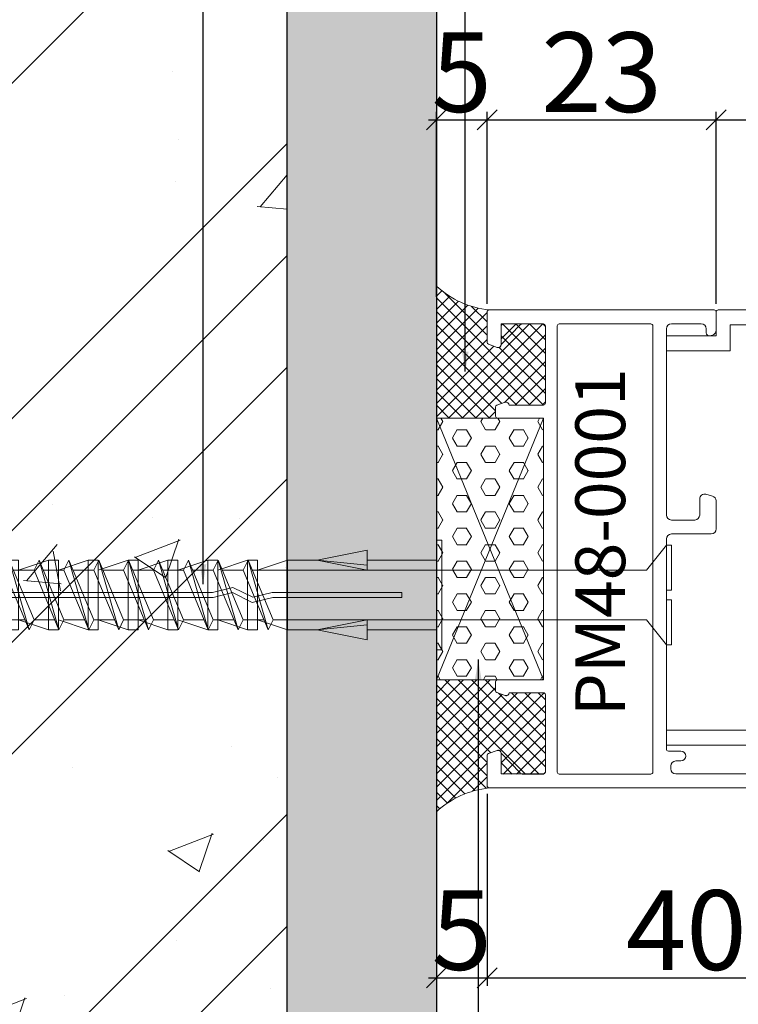
# Model space of a CAD drawing. Units: millimetres. Extents: x 21134 to 108035, y -4227 to -2522.
# Drawn here: x 97822 to 97894, y -3600 to -3501 of the extents above; entities that cross this region are included whole.
import ezdxf

# ---------------------------------------------------------------- set-up
doc = ezdxf.new("R2010")
doc.units = ezdxf.units.MM
doc.header["$PDMODE"] = 35
doc.layers.add('DIM', color=12, linetype='Continuous')
for name, color, linetype, lineweight in [('EW01_Dimension', 140, 'Continuous', 15), ('EW02_Text', 7, 'Continuous', 18), ('EW14_Accessories_Hatch', 33, 'Continuous', 9), ('EW44_Concrete', 16, 'Continuous', 30), ('EW45_Concrete_Hatch', 9, 'Continuous', 13), ('hatch-EW', 8, 'Continuous', 0), ('hatch-EW @ 1', 8, 'Continuous', 0), ('PROFILE EW', 3, 'Continuous', 20)]:
    doc.layers.add(name, color=color, linetype=linetype, lineweight=lineweight)
doc.styles.add('style2', font='vn_vni.shx', dxfattribs={"width": 0.6})
doc.styles.add('VIETNAM 1-1', font='arial.ttf', dxfattribs={"height": 2})
doc.dimstyles.new('1-1 model', dxfattribs={"dimtxt": 8, "dimasz": 2, "dimexe": 0.8, "dimexo": 0.8, "dimgap": 0.8, "dimtad": 1, "dimtoh": 1, "dimdec": 0, "dimzin": 12, "dimdsep": 46, "dimtxsty": 'style2', "dimblk": 'OBLIQUE', "dimcen": 0, "dimdle": 0.8, "dimclrd": 256, "dimclre": 256, "dimclrt": 2, "dimadec": 0, "dimazin": 0, "dimtfac": 1, "dimtdec": 0, "dimtix": 1, "dimtofl": 0, "dimtmove": 0, "dimatfit": 3, "dimfxl": 1, "dimtolj": 1, "dimtzin": 0, "dimlwd": -1, "dimlwe": -1, "dimarcsym": 0})

# ---------------------------------------------------------------- blocks, each defined once
blk = doc.blocks.new('PM48-0023')
at = {"layer": 'PROFILE EW'}
blk.add_lwpolyline([(-1.999999999999914, 3.200000000026648), (-1.999999999999914, 1.600000000002637), (-4.999999999999914, 1.599999999998999), (-4.999999999999914, 10.54999999999973), (-5.299999999999186, 10.849999999999), (-4.999999999999914, 11.14999999999827), (-4.999999999999914, 20.099999999999), (-1.999999999999914, 20.099999999999), (-1.999999999999914, 17.69999999999754, 0.5773502691896983), (-1.549999999999187, 17.44019237886505), (8.53e-14, 18.3350852961089), (8.53e-14, 21.70000000000118), (-4.499999999999914, 21.70000000000118, -0.4142135623730951), (-4.999999999999914, 22.20000000000118), (-4.999999999999914, 37.89306335599075, -0.4072111872608561), (-4.804792871640443, 38.09300591869805), (6.587087774543847, 38.36608345126706, -0.4217986015488417), (7.100000000002267, 37.86625020463953), (7.100000000002267, 35.91542857142895), (7.100000000002267, 35.90000000000191, 0.4142135623730951), (7.600000000002267, 35.40000000000191), (9.109032388154533, 35.40000000000191, 0.3394542588634028), (9.59199530129635, 35.77059047745251), (9.693185165262632, 36.14823619098434, 0.4931454260311613), (9.50000000000736, 36.40000000000191), (8.800000000006634, 36.40000000000191, -0.4142135623730951), (8.300000000006634, 36.90000000000191), (8.300000000006634, 37.90000000000191, -0.4142135623730951), (8.800000000006634, 38.40000000000191), (13.60000000000954, 38.40000000000191, -0.4142135623730951), (14.10000000000954, 37.90000000000191), (14.10000000000954, 36.90000000000191, -0.4142135623730951), (13.60000000000954, 36.40000000000191), (12.90000000000518, 36.40000000000191, 0.4931454260311613), (12.7068148347499, 36.14823619098434), (12.80800469871255, 35.77059047745251, 0.3394542588634029), (13.29096761185801, 35.40000000000191), (14.80000000000663, 35.40000000000191, 0.4142135623730951), (15.30000000000663, 35.90000000000191), (15.30000000000663, 39.40000000000191, 0.4142135623728276), (15.1000000000059, 39.60000000000264), (-24.60515936776201, 39.60000000000264), (-27.79999999999919, 39.60000000000264, 0.4142135623730951), (-27.99999999999993, 39.40000000000191), (-27.99999999999993, 36.98289678070842), (-32.96999999999744, 36.98289678070842), (-32.96999999999744, 35.48289678070842), (-26.6000000000021, 35.48289678070842), (-26.6000000000021, 38.10000000000264), (-24.60515936776201, 38.10000000000264), (-6.90000000000137, 38.10000000000264, -0.4142135623741772), (-6.700000000000642, 37.90000000000191), (-6.700000000000642, 1.799999999999727, -0.4142135623730951), (-7.200000000000642, 1.299999999999727), (-12.29999999999918, 1.299999999999727, 0.414213562374144), (-12.49999999999991, 1.100000000002637), (-12.49999999999991, -2.59999999999809), (-32.96999999999744, -2.600000000001728), (-32.96999999999744, -4.100000000001728), (-11.20000000000064, -4.100000000001728, 0.4142135623730709), (-10.99999999999991, -3.900000000001), (-10.99999999999991, -0.2000000000002728), (-0.2000000000006423, -0.2000000000002728, 0.4142135623741773), (8.53e-14, 4.547e-13), (8.53e-14, 2.564914703882549), (-1.549999999995549, 3.459807621159143, 0.5773502691966074)], format="xyb", close=True, dxfattribs=at)
blk = doc.blocks.new('PM48-0001')
at = {"layer": 'PROFILE EW'}
for points in [[(47.79999999999927, 22.79999999999927, 0.4142135623730117), (47.59999999999855, 23), (45.76064507456613, 23, 0.3394542588633779), (45.27768216142066, 22.6294095225494), (45.21022225211345, 22.37764571353182, 0.4931454260312441), (45.49999999999999, 22), (45.89999999999782, 22, -0.4142135623730951), (46.39999999999782, 21.5), (46.39999999999782, 18.5, -0.4142135623731035), (45.89999999999782, 18), (27.19999999999709, 18, -0.4142135623731117), (26.69999999999709, 18.5), (26.69999999999709, 20.85000000000218, -0.4142135623730868), (27.19999999999709, 21.35000000000218), (28.79999999999927, 21.35000000000218, 0.4931454260312739), (29.28296291314109, 21.97940952255158), (29.10879593806385, 22.6294095225494, 0.339454258863378), (28.62583302491839, 23), (25.79999999999927, 23, 0.4142135623730951), (25.29999999999927, 22.5), (25.29999999999927, 18.5, -0.4142135623730951), (24.79999999999928, 18), (3.699999999997089, 18, -0.4142135623730847), (3.5, 18.20000000000073), (3.5, 19.45000000000073, 0.4142135623730991), (3, 19.95000000000073, 0.4142135623731034), (2.5, 19.45000000000073), (2.5, 18.95000000000073, -0.4142135623730951), (2, 18.45000000000073), (1.699999999997089, 18.45000000000073, -0.4142135623730951), (1.199999999997089, 18.95000000000073), (1.199999999997089, 28.95000000000073, -0.4142135623730909), (1.699999999997089, 29.45000000000073), (2, 29.45000000000073, -0.4142135623730951), (2.5, 28.95000000000073), (2.5, 28.45000000000073, 0.4142135623730951), (3, 27.95000000000073, 0.4142135623730951), (3.5, 28.45000000000073), (3.5, 31.79999999999927, 0.4142135623729953), (4, 32.29999999999928), (4, 33.8090323881479, 0.3394542588633711), (3.629409522549394, 34.29199530129336), (3.251763809017576, 34.393185165256, 0.4931454260313111), (3, 34.20000000000073), (3, 33.5, -0.4142135623730951), (2.5, 33), (1.5, 33, -0.4142135623730951), (1, 33.5), (1, 38.29999999999927, -0.4142135623730951), (1.5, 38.79999999999927), (2.5, 38.79999999999927, -0.4142135623730951), (3, 38.29999999999927), (3, 37.59999999999854, 0.4931454260312833), (3.251763809017576, 37.40681483474328), (3.629409522549394, 37.50800469870956, 0.3394542588633303), (4, 37.99096761185138), (4, 39.5, 0.4142135623730951), (3.5, 40), (0, 40, 0.4142135623730639), (-0.2000000000007276, 39.79999999999927), (-0.2000000000007276, 0.2000000000007276, 0.414213562373012), (0, 0), (3.059811438153702, 0, 0.3155699273989602), (3.247817345127259, 0.1317813885834766), (3.562008860455534, 0.9976720828744872, 0.5202536621935663), (3.279999999998835, 1.399999999997817), (1.199999999997089, 1.399999999997817), (1.199999999997089, 5.649999999997817, -0.4142135623731091), (1.399999999997817, 5.850000000002183), (9.159999999999853, 5.850000000002183, -0.4142135623730956), (9.359999999996944, 5.649999999997817), (9.359999999996944, 2.200000000000727, 0.5202536621935616), (9.077991139540245, 1.797672082877397), (9.374039977199573, 0.9817813885856594, 0.3155699273989505), (9.562045884169493, 0.8499999999985448), (10.45999999999912, 0.8499999999985448, 0.4142135623730951), (10.65999999999985, 1.049999999999272), (10.65999999999985, 5.450000000000726, -0.4142135623730877), (10.85999999999694, 5.649999999997817), (36.73999999999796, 5.649999999997817, -0.4142135623730876), (36.93999999999869, 5.450000000000726), (36.93999999999869, 1.049999999999272, 0.4142135623730951), (37.13999999999943, 0.8499999999985448), (38.03795411582541, 0.8499999999985448, 0.3155699273989569), (38.22596002279897, 0.9817813885856594), (38.52200886045465, 1.797672082877397, 0.5202536621935583), (38.23999999999796, 2.200000000000727), (38.23999999999796, 5.649999999997817, -0.4142135623730951), (38.43999999999869, 5.850000000002183), (46.19999999999708, 5.850000000002183, -0.4142135623731095), (46.39999999999782, 5.649999999997817), (46.39999999999782, 1.399999999997817), (44.31999999999972, 1.399999999997817, 0.5202536621935624), (44.03799113953936, 0.9976720828744872), (44.35218265487129, 0.1317813885834766, 0.3155699273989642), (44.54018856184121, 0), (47.59999999999855, 0, 0.4142135623730122), (47.79999999999927, 0.2000000000007276)], [(1.191428571426513, 16.44571428571726), (1.191428571426513, 7.24571428571653, 0.4142135623731081), (1.39142857142724, 7.045714285715803), (46.19999999999708, 7.045714285715803, 0.4142135623730956), (46.39999999999782, 7.24571428571653), (46.39999999999782, 16.44571428571726, 0.4142135623731085), (46.19999999999708, 16.64571428571798), (1.39142857142724, 16.64571428571798, 0.4142135623730675)]]:
    blk.add_lwpolyline(points, format="xyb", close=True, dxfattribs=at)
blk = doc.blocks.new('WAL-EW')
at = {"layer": 'EW45_Concrete_Hatch'}
h = blk.add_hatch(dxfattribs=at)
h.set_pattern_fill('DOTS', color=256, style=0)
h.set_pattern_definition([(6.999999999999999e-15, (-5772.170032395798, -1407.653692080655), (0.7937500000000002, 1.587499999999999), [0, -1.587499999999999])])
h.paths.add_polyline_path([(458.5498619875019, 1543.953147451077), (458.5498619875019, 1528.953147451077), (519.7290292523741, 1528.953147451077), (519.7290292523741, 1408.953147451077), (458.5498619875019, 1408.953147451077), (458.5498619875019, 1393.953147451077), (534.7290292523742, 1393.953147451077), (534.7290292523742, 1543.953147451077)])
h = blk.add_hatch(dxfattribs=at)
h.set_pattern_fill('BT-DA1X2', color=256, scale=0.25, style=0, pattern_type=2)
h.set_pattern_definition([(50, (-5788.34919966067, -1407.653692080655), (45.54616724900099, -3.984771384725777), [4.7625, -52.3875]), (355, (-5788.34919966067, -1407.653692080655), (-8.810706493916742, 47.76416072054499), [3.81, -41.90999999999999]), (100.451, (-5784.553699660662, -1407.985754580656), (36.73562541648982, 43.77917195507297), [4.047499999999999, -44.52249999999999]), (50, (-5738.34919966067, -1357.653692080655), (45.54616724900099, -3.984771384725777), [4.7625, -52.3875]), (355, (-5738.34919966067, -1357.653692080655), (-8.810706493916742, 47.76416072054499), [3.81, -41.90999999999999]), (100.451, (-5734.553699660662, -1357.985754580657), (36.73562541648982, 43.77917195507297), [4.047499999999999, -44.52249999999999]), (46.1842, (-5788.34919966067, -1394.953692080656), (67.76976022303248, -10.51058198318179), [7.143749999999999, -78.58125]), (96.6356, (-5782.701724660666, -1395.829567080656), (59.35105861655929, 61.85638897251229), [6.071249999999986, -66.78374999999977]), (351.1840000000001, (-5788.34919966067, -1394.953692080656), (59.3511514534835, 61.85627946514941), [5.714999999999999, -62.865]), (46.1842, (-5738.34919966067, -1344.953692080656), (67.76976022303248, -10.51058198318179), [7.143749999999999, -78.58125]), (96.6356, (-5732.701724660666, -1345.829567080656), (59.35105861655929, 61.85638897251229), [6.071249999999986, -66.78374999999977]), (351.1840000000001, (-5738.34919966067, -1344.953692080656), (59.3511514534835, 61.85627946514941), [5.714999999999999, -62.865]), (21.00000000000003, (-5781.999199660663, -1398.128692080655), (37.90371995884582, -25.56637962919063), [4.762499999999966, -52.38749999999973]), (326, (-5781.999199660663, -1398.128692080655), (15.45050708691177, 46.04699153057982), [3.809999999999999, -41.90999999999998]), (71.45140000000005, (-5778.840574660668, -1400.259217080656), (53.35412269253112, 20.48071442901436), [4.047499999999993, -44.52249999999995]), (21.00000000000003, (-5731.999199660664, -1348.128692080655), (37.90371995884582, -25.56637962919063), [4.762499999999966, -52.38749999999973]), (326, (-5731.999199660664, -1348.128692080655), (15.45050708691177, 46.04699153057982), [3.809999999999999, -41.90999999999998]), (71.45140000000005, (-5728.840574660668, -1350.259217080656), (53.35412269253112, 20.48071442901436), [4.047499999999993, -44.52249999999995]), (37.50000000000001, (-5788.34919966067, -1407.653692080655), (0.7721508126479568, 21.13875971828828), [0, -41.402, 0, -42.545, 0, -42.06875]), (7.499999999999999, (-5788.34919966067, -1407.653692080655), (16.70491562757644, 25.04514370452988), [0, -24.257, 0, -40.4495, 0, -16.03375]), (327.5, (-5802.509699660668, -1407.653692080655), (33.89764879171786, -1.432185998168368), [0, -15.87499999999999, 0, -49.52999999999995, 0, -65.72249999999991]), (317.5, (-5808.859699660674, -1407.653692080655), (37.0322953465045, 6.356622758333249), [0, -20.6375, 0, -32.893, 0, -46.6725]), (45, (-5788.34919966067, -1407.653692080655), (-33.67596045400932, 33.67596045400933), []), (45, (-5777.123874660663, -1407.653692080655), (-33.67596045400932, 33.67596045400933), []), (45, (-5765.898549660671, -1407.653692080655), (-33.67596045400932, 33.67596045400933), []), (45, (-5754.673199660663, -1407.653692080655), (-33.67596045400932, 33.67596045400933), [])])
h.paths.add_polyline_path([(458.5498619875019, 1528.953147451077), (458.5498619875019, 1408.953147451077), (519.7290292523741, 1408.953147451077), (519.7290292523741, 1528.953147451077)])
at = {"layer": 'EW44_Concrete'}
for points in [[(458.5498619875019, 1393.953147451077), (534.7290292523742, 1393.953147451077), (458.5498619875019, 1393.953147451077), (458.5500658227681, 1465.953147451077), (454.5498619875019, 1467.453147451077), (462.5498619875019, 1470.453147451077), (458.5500658227681, 1471.953147451077), (458.5498619875019, 1543.953147451077), (534.7290292523743, 1543.953147451077), (534.7290292523743, 1393.953147451077)], [(458.5498619875019, 1408.953147451077), (519.7290292523741, 1408.953147451077), (519.7290292523741, 1528.953147451077), (458.5498619875019, 1528.953147451077)]]:
    blk.add_lwpolyline(points, dxfattribs=at)
blk = doc.blocks.new('e-wall')
at = {"layer": 'hatch-EW @ 1'}
h = blk.add_hatch(dxfattribs=at)
h.set_pattern_fill('ANSI37', color=256, scale=0.3, style=0)
h.set_pattern_definition([(44.98087046164834, (-569.8151579055697, -1444.768788071766), (-0.6732943013776982, 0.6737440417045015), []), (134.9808704616483, (-569.8151579055697, -1444.768788071766), (-0.6737440417045014, -0.6732943013776983), [])])
edge = h.paths.add_edge_path()
edge.add_arc((-25.84252004817679, 46.40711019906953), 0.2000000000027945, 359.9808704617157, 449.9808704621066)
edge.add_line((-25.8424532734939, 46.60711018792518), (-26.86616750215012, 46.6074519789173))
edge.add_line((-26.86616750215012, 46.6074519789173), (-27.88988173080868, 46.60779376990947))
edge.add_arc((-29.00961946578627, -8.658534856582142), 55.27767083051256, 88.83930285484622, 91.1224380684505)
edge.add_line((-30.09245303661692, 46.60852914997046), (-30.09317574904993, 44.52451085272515))
edge.add_arc((-30.39314747661455, 44.52862942792729), 0.2999999999996612, 250.03738745775308, 359.2133853669801, ccw=False)
edge.add_line((-30.49556954329819, 44.24665474775892), (-30.70480315729014, 44.32265497285771))
edge.add_line((-30.70480315729014, 44.32265497285771), (-31.36135528913166, 44.56113534346868))
edge.add_arc((-31.29307391134444, 44.74911846357873), 0.1999999999970668, 187.0089488073702, 250.0373874580433, ccw=False)
edge.add_line((-31.4915793323878, 44.72471359080251), (-31.4920515112548, 47.80949907063771))
edge.add_arc((-31.29205232162288, 47.80892973119385), 0.2000000000020755, 89.98087046198538, 179.8368960434941, ccw=False)
edge.add_arc((-30.33551888770492, 57.18291874967561), 9.223714175208428, 227.3318439672773, 264.0479298110216, ccw=False)
edge.add_line((-36.586901434011, 50.40080112715678), (-36.59571428571871, 37.14085865731318))
edge.add_line((-36.59571428571871, 37.14085865731318), (-30.44561145968399, 37.14864653292921))
edge.add_arc((-30.44554468499941, 37.34864652178304), 0.2000000000009721, 179.9808704617177, 269.98087046162095, ccw=False)
edge.add_line((-30.64554467385324, 37.34871329646728), (-30.64524524764011, 38.24553878876488))
edge.add_arc((-30.44523935058118, 38.24659336284635), 0.2000086772738773, 109.9251378905272, 180.3021015130178, ccw=False)
edge.add_line((-30.5134007194215, 38.43462926043682), (-29.69741122776437, 38.73040567737402))
edge.add_arc((-29.59517747160833, 38.44836266806168), 0.299999999999549, -0.019129538207778296, 109.9243534653863, ccw=False)
edge.add_line((-29.2951774883295, 38.44826250603572), (-25.84517768062085, 38.44711064272889))
edge.add_arc((-25.84511597723223, 38.64711570626969), 0.2000050730588223, 269.9823237293353, 359.9794171933739)
edge.add_line((-25.64511091707891, 38.64704385689981), (-25.64252005932114, 46.40704342438527))
h = blk.add_hatch(dxfattribs=at)
h.set_pattern_fill('HEX', color=256, scale=0.3, style=0)
h.set_pattern_definition([(0, (-569.3247435380931, -1444.948861736789), (0, 1.649777999999999), [0.9524999999999998, -1.904999999999999]), (120, (-569.3247435380931, -1444.948861736789), (-1.428749658604683, -0.8248889999999995), [0.9524999999999996, -1.904999999999999]), (59.99999999999999, (-568.3722435380929, -1444.948861736789), (-1.428749658604683, 0.8248890000000001), [0.9524999999999998, -1.904999999999999])])
edge = h.paths.add_edge_path()
edge.add_line((-30.22285714286045, 24.00428571428597), (-36.59571428571871, 10.86771277125876))
edge.add_line((-36.59571428571871, 10.86771277125876), (-26.05000000000473, 10.86771277125876))
edge.add_arc((-26.05000000000477, 11.06771277126129), 0.2000000000025306, 270.0000000000122, 327.6813876779254)
edge.add_line((-25.88098235875418, 10.96078739098561), (-30.22285714286045, 24.00428571428597))
edge = h.paths.add_edge_path()
edge.add_arc((-26.05000000000099, 36.94085865731429), 0.1999999999988056, 359.9999999999898, 392.3186123220495)
edge.add_line((-25.8809823587535, 37.04778403758792), (-30.22285714286045, 24.00428571428597))
edge.add_line((-30.22285714286045, 24.00428571428597), (-25.88098235875418, 10.96078739098561))
edge.add_arc((-26.0500000000047, 11.06771277126138), 0.2000000000025146, 327.6813876778929, 359.9999999999797)
edge.add_line((-25.85000000000218, 11.06771277126131), (-25.85000000000218, 36.94085865731427))
h.paths.add_polyline_path([(-36.59571428571871, 37.14085865731318), (-36.59571428571871, 10.86771277125876), (-30.22285714286045, 24.00428571428597)])
edge = h.paths.add_edge_path()
edge.add_arc((-26.05000000000112, 36.94085865731421), 0.1999999999989661, 32.31861232205168, 89.99999999999186)
edge.add_line((-26.05000000000109, 37.14085865731318), (-36.59571428571871, 37.14085865731318))
edge.add_line((-36.59571428571871, 37.14085865731318), (-30.22285714286045, 24.00428571428597))
edge.add_line((-30.22285714286045, 24.00428571428597), (-25.8809823587535, 37.04778403758792))
h = blk.add_hatch(dxfattribs=at)
h.set_pattern_fill('ANSI37', color=256, scale=0.3, style=0)
h.set_pattern_definition([(315, (-569.3247435380931, 1492.957433165362), (-0.6735192090801864, -0.6735192090801866), []), (225, (-569.3247435380931, 1492.957433165362), (-0.6735192090801866, 0.6735192090801864), [])])
edge = h.paths.add_edge_path()
edge.add_arc((-25.85000000000059, 1.600000000002864), 0.200000000002774, 269.999999999544, 359.99999999993486, ccw=False)
edge.add_line((-25.85000000000218, 1.40000000000009), (-26.87371428571601, 1.40000000000009))
edge.add_line((-26.87371428571601, 1.40000000000009), (-27.89742857143189, 1.400000000000083))
edge.add_arc((-28.99871428571686, 56.66669939685573), 55.27767083051612, 268.85843239319763, 271.1415676068019, ccw=False)
edge.add_line((-30.10000000000218, 1.40000000000009), (-30.10002691407362, 3.484018422385588))
edge.add_arc((-30.40000000000191, 3.480000000000303), 0.299999999999676, 0.7674850946734008, 109.9434830039007)
edge.add_line((-30.50232791712551, 3.762008860458536), (-30.71158689391086, 3.686078497138453))
edge.add_line((-30.71158689391086, 3.686078497138453), (-31.36821861141652, 3.447817345126623))
edge.add_arc((-31.30000000000268, 3.259811438156679), 0.1999999999970599, 109.9434830036075, 172.9719216542815)
edge.add_line((-31.4984972618438, 3.28428258525696), (-31.49999936857012, 0.1994974350025132))
edge.add_arc((-31.29999999999792, 0.2000000000008047), 0.2000000000021409, 180.1439744181802, 269.9999999996886)
edge.add_arc((-30.34541075252242, -9.175039565968538), 9.224564578800537, 95.93979540933249, 132.6541741757493)
edge.add_line((-36.59571428571871, -2.390771188952825), (-36.59571428571871, 4.238470791153076))
edge.add_line((-36.59571428571871, 4.238470791153076), (-36.59571428571871, 10.86771277125876))
edge.add_line((-36.59571428571871, 10.86771277125876), (-30.45000000000073, 10.85999999999922))
edge.add_arc((-30.45000000000056, 10.65999999999832), 0.2000000000008981, 90.00000000004887, 179.9999999999511)
edge.add_line((-30.65000000000146, 10.65999999999849), (-30.65000000000146, 9.763174457715648))
edge.add_arc((-30.44999446618431, 9.76205310703952), 0.2000086772738151, 179.6787689486056, 250.055732571096)
edge.add_line((-30.51821861141434, 9.574039977198936), (-29.70232791712147, 9.27799113954282))
edge.add_arc((-29.59999999999876, 9.560000000001175), 0.2999999999994873, 250.0565169962681, 359.9999999998626)
edge.add_line((-29.29999999999927, 9.560000000000457), (-25.85000000000218, 9.559999999999944))
edge.add_arc((-25.85000507299219, 9.359994927005573), 0.2000050730587088, 0.0014532682432104593, 89.99854673227787, ccw=False)
edge.add_line((-25.64999999999782, 9.359999999997399), (-25.64999999999782, 1.600000000002637))
at = {"layer": 'EW14_Accessories_Hatch'}
for p, q in [((-36.59571428571871, 10.86771277125854), (-25.85000000000218, 37.14085865731318)), ((-36.59571428571871, 37.14085865731318), (-25.85000000000218, 10.86771277125854))]:
    blk.add_line(p, q, dxfattribs=at)
blk.add_lwpolyline([(-25.85000000000218, 37.14085865731318), (-36.59571428571871, 37.14085865731318), (-36.59571428571871, 10.86771277125854), (-25.85000000000218, 10.86771277125854)], close=True, dxfattribs=at)
at = {"layer": 'hatch-EW'}
for points in [[(-25.64252005932099, 46.40704342438527, 0.4142135623750929), (-25.8424532734939, 46.60711018792518), (-27.88988173080861, 46.60779376990947, 0.2816062894125355), (-28.1882016823422, 46.50515822588355), (-30.09317574905003, 44.52451085272514, -0.5160058661902023), (-30.49556954329819, 44.24665474775892), (-31.36135528913178, 44.56113534346868, -0.282163129950007), (-31.4915793323878, 44.72471359080251), (-31.49205151125489, 47.80949907063771, -0.4134777635666133), (-31.29198554693971, 48.00892972004877, -0.1615889309011381), (-36.586901434011, 50.40080112715678), (-36.59132808942695, 37.14231790591649), (-30.44561145968396, 37.14864653292921, -0.4142135623727621), (-30.64554467385324, 37.34871329646728), (-30.6452452476401, 38.24553878876489, -0.3171080593458049), (-30.5134007194215, 38.43462926043682), (-29.6974112277644, 38.73040567737402, -0.5202536621925526), (-29.2951774883295, 38.44826250603572), (-25.84517768062074, 38.44711064272889, 0.414198704381555), (-25.64511091707891, 38.64704385689981)], [(-25.64999999999782, 1.600000000002637, -0.4142135623750929), (-25.85000000000218, 1.40000000000009), (-27.89742857143187, 1.40000000000009, -0.2816062894125355), (-28.19571423905791, 1.502735139408741), (-30.10002691407362, 3.484018422385588, 0.5160058661902023), (-30.50232791712551, 3.762008860458536), (-31.36821861141652, 3.447817345126623, 0.282163129950007), (-31.4984972618438, 3.28428258525696), (-31.49999936857012, 0.1994974350025131, 0.4134777635666133), (-31.29999999999927, -1.3642e-12, 0.1615812878919154), (-36.59571428571871, -2.39077118895284), (-36.59571428571871, 10.86771277125876), (-30.45000000000073, 10.85999999999922, 0.4142135623727621), (-30.65000000000146, 10.65999999999849), (-30.65000000000146, 9.763174457715648, 0.3171080593458049), (-30.51821861141434, 9.574039977198936), (-29.70232791712147, 9.27799113954282, 0.5202536621925526), (-29.29999999999927, 9.560000000000457), (-25.85000000000218, 9.559999999999944, -0.414198704381555), (-25.64999999999782, 9.359999999997399)]]:
    blk.add_lwpolyline(points, format="xyb", close=True, dxfattribs=at)
blk.add_blockref('WAL-EW', (-571.3247435380931, -1444.948861736789), dxfattribs=at)
blk = doc.blocks.new('_Oblique')
at = {"color": 0, "linetype": 'ByBlock', "lineweight": -2}
blk.add_line((-0.5, -0.5), (0.5, 0.5), dxfattribs=at)
blk = doc.blocks.new('*D968')
at = {"layer": 'Defpoints', "color": 0, "transparency": 16777216}
for p in [(97868.82867215465, -3510.706376557263), (97863.73295786894, -3529.284434266437), (97868.82867215465, -3529.9881451787)]:
    blk.add_point(p, dxfattribs=at)
at = {"layer": 'DIM', "transparency": 16777216}
for p, q in [((97863.73295786894, -3528.484434266436), (97863.73295786894, -3509.906376557263)), ((97868.82867215465, -3529.188145178699), (97868.82867215465, -3509.906376557263)), ((97862.93295786894, -3510.706376557263), (97869.62867215465, -3510.706376557263))]:
    blk.add_line(p, q, dxfattribs=at)
at = {"layer": 'DIM', "transparency": 16777216, "xscale": 2, "yscale": 2, "zscale": 2, "rotation": 180}
blk.add_blockref('_Oblique', (97863.73295786894, -3510.706376557263), dxfattribs=at)
at = {"layer": 'DIM', "transparency": 16777216, "xscale": 2, "yscale": 2, "zscale": 2}
blk.add_blockref('_Oblique', (97868.82867215465, -3510.706376557263), dxfattribs=at)
at = {"layer": 'DIM', "color": 2, "transparency": 16777216, "insert": (97866.28081501179, -3505.906376557263), "char_height": 8, "attachment_point": 5, "style": 'style2'}
blk.add_mtext('\\A1;5', dxfattribs=at)
blk = doc.blocks.new('*D969')
at = {"layer": 'Defpoints', "color": 0, "transparency": 16777216}
for p in [(97891.82867215465, -3510.706376557263), (97868.82867215465, -3529.9881451787), (97891.82867215465, -3529.988145178703)]:
    blk.add_point(p, dxfattribs=at)
at = {"layer": 'DIM', "transparency": 16777216}
for p, q in [((97868.82867215465, -3529.188145178699), (97868.82867215465, -3509.906376557262)), ((97891.82867215465, -3529.188145178703), (97891.82867215465, -3509.906376557262)), ((97868.02867215464, -3510.706376557263), (97892.62867215465, -3510.706376557263))]:
    blk.add_line(p, q, dxfattribs=at)
at = {"layer": 'DIM', "transparency": 16777216, "xscale": 2, "yscale": 2, "zscale": 2, "rotation": 180}
blk.add_blockref('_Oblique', (97868.82867215465, -3510.706376557263), dxfattribs=at)
at = {"layer": 'DIM', "transparency": 16777216, "xscale": 2, "yscale": 2, "zscale": 2}
blk.add_blockref('_Oblique', (97891.82867215465, -3510.706376557263), dxfattribs=at)
at = {"layer": 'DIM', "color": 2, "transparency": 16777216, "insert": (97880.32867215465, -3505.906376557262), "char_height": 8, "attachment_point": 5, "style": 'style2'}
blk.add_mtext('\\A1;23', dxfattribs=at)
blk = doc.blocks.new('*D970')
at = {"layer": 'Defpoints', "color": 0, "transparency": 16777216}
for p in [(97935.12867215466, -3510.706376557263), (97891.82867215465, -3529.988145178703), (97935.12867215466, -3529.988145178704)]:
    blk.add_point(p, dxfattribs=at)
at = {"layer": 'DIM', "transparency": 16777216}
for p, q in [((97891.82867215465, -3529.188145178703), (97891.82867215465, -3509.906376557262)), ((97935.12867215466, -3529.188145178704), (97935.12867215466, -3509.906376557262)), ((97891.02867215464, -3510.706376557263), (97935.92867215467, -3510.706376557263))]:
    blk.add_line(p, q, dxfattribs=at)
at = {"layer": 'DIM', "transparency": 16777216, "xscale": 2, "yscale": 2, "zscale": 2, "rotation": 180}
blk.add_blockref('_Oblique', (97891.82867215465, -3510.706376557263), dxfattribs=at)
at = {"layer": 'DIM', "transparency": 16777216, "xscale": 2, "yscale": 2, "zscale": 2}
blk.add_blockref('_Oblique', (97935.12867215466, -3510.706376557263), dxfattribs=at)
at = {"layer": 'DIM', "color": 2, "transparency": 16777216, "insert": (97913.47867215466, -3505.906376557262), "char_height": 8, "attachment_point": 5, "style": 'style2'}
blk.add_mtext('\\A1;43', dxfattribs=at)
blk = doc.blocks.new('*D972')
at = {"layer": 'Defpoints', "color": 0, "transparency": 16777216}
for p in [(97868.82867215465, -3577.588145178698), (97863.73295786894, -3580.99362618438), (97868.82867215465, -3596.869913800138)]:
    blk.add_point(p, dxfattribs=at)
at = {"layer": 'DIM', "transparency": 16777216}
for p, q in [((97868.82867215465, -3578.388145178698), (97868.82867215465, -3597.669913800139)), ((97863.73295786894, -3581.793626184381), (97863.73295786894, -3597.669913800139)), ((97862.93295786894, -3596.869913800138), (97869.62867215465, -3596.869913800138))]:
    blk.add_line(p, q, dxfattribs=at)
at = {"layer": 'DIM', "transparency": 16777216, "xscale": 2, "yscale": 2, "zscale": 2, "rotation": 180}
blk.add_blockref('_Oblique', (97863.73295786894, -3596.869913800138), dxfattribs=at)
at = {"layer": 'DIM', "transparency": 16777216, "xscale": 2, "yscale": 2, "zscale": 2}
blk.add_blockref('_Oblique', (97868.82867215465, -3596.869913800138), dxfattribs=at)
at = {"layer": 'DIM', "color": 2, "transparency": 16777216, "insert": (97866.28081501179, -3592.069913800138), "char_height": 8, "attachment_point": 5, "style": 'style2'}
blk.add_mtext('\\A1;5', dxfattribs=at)
blk = doc.blocks.new('*D973')
at = {"layer": 'Defpoints', "color": 0, "transparency": 16777216}
for p in [(97868.82867215465, -3577.588145178698), (97908.82867215465, -3577.588145178698), (97908.82867215465, -3596.869913800138)]:
    blk.add_point(p, dxfattribs=at)
at = {"layer": 'DIM', "transparency": 16777216}
for p, q in [((97868.82867215465, -3578.388145178698), (97868.82867215465, -3597.669913800139)), ((97908.82867215465, -3578.388145178698), (97908.82867215465, -3597.669913800139)), ((97868.02867215464, -3596.869913800138), (97909.62867215465, -3596.869913800138))]:
    blk.add_line(p, q, dxfattribs=at)
at = {"layer": 'DIM', "transparency": 16777216, "xscale": 2, "yscale": 2, "zscale": 2, "rotation": 180}
blk.add_blockref('_Oblique', (97868.82867215465, -3596.869913800138), dxfattribs=at)
at = {"layer": 'DIM', "transparency": 16777216, "xscale": 2, "yscale": 2, "zscale": 2}
blk.add_blockref('_Oblique', (97908.82867215465, -3596.869913800138), dxfattribs=at)
at = {"layer": 'DIM', "color": 2, "transparency": 16777216, "insert": (97888.82867215465, -3592.069913800138), "char_height": 8, "attachment_point": 5, "style": 'style2'}
blk.add_mtext('\\A1;40', dxfattribs=at)
blk = doc.blocks.new('tacke sketch')
at = {"layer": 'hatch-EW', "color": 1}
for p, q in [((-3.5, 12), (-3, 7)), ((3.5, 12), (3, 7))]:
    blk.add_line(p, q, dxfattribs=at)
for points in [[(-3.5, 51), (3.5, 51), (0, 54), (0, 54)], [(-3.5, 50), (3.5, 50), (3.5, 51), (-3.5, 51)], [(-3.5, 47), (3.5, 47), (2.5, 50), (-2.5, 50)], [(-0.25, 22.53077640640444), (-0.7649655667965761, 20.47091413921819), (0.2350344332034524, 18.47091413921819), (-0.25, 16.53077640640453), (-0.25, 3.5), (0.25, 3.5), (0.25, 16.46922359359547), (0.7649655667965761, 18.52908586078178), (-0.235034433203424, 20.52908586078178), (0.25, 22.46922359359556), (0.25, 50), (-0.25, 50), (-0.25, 22.53077640640444)], [(-3.5, 46), (3.5, 46), (3.5, 47), (-3.5, 47)], [(-3.5, 43), (3.5, 43), (2.5, 46), (-2.5, 46)], [(-3.5, 42), (3.5, 42), (3.5, 43), (-3.5, 43)], [(-3.5, 39), (3.5, 39), (2.5, 42), (-2.5, 42)], [(-3.5, 38), (3.5, 38), (3.5, 39), (-3.5, 39)], [(-3.5, 35), (3.5, 35), (2.5, 38), (-2.5, 38)], [(-3.5, 34), (3.5, 34), (3.5, 35), (-3.5, 35)], [(-3.5, 31), (3.5, 31), (2.5, 34), (-2.5, 34)], [(-3.5, 30), (3.5, 30), (3.5, 31), (-3.5, 31)], [(-3.5, 27), (3.5, 27), (2.5, 30), (-2.5, 30)], [(-3.5, 26), (3.5, 26), (3.5, 27), (-3.5, 27)], [(-3.5, 23), (3.5, 23), (2.5, 26), (-2.5, 26)], [(-3.5, 22), (3.5, 22), (3.5, 23), (-3.5, 23)], [(-3.5, 19), (3.5, 19), (2.5, 22), (-2.5, 22)], [(-3.5, 18), (3.5, 18), (3.5, 19), (-3.5, 19)], [(-3.5, 15), (3.5, 15), (2.5, 18), (-2.5, 18)], [(-2.5, 7), (-4.5, 7), (-3.5, 12), (-3.5, 12)], [(2.5, 7), (4.5, 7), (3.5, 12), (3.5, 12)], [(-5.5, -0.5), (5.5, -0.5), (5.5, 0), (-5.5, 0)]]:
    blk.add_lwpolyline(points, close=True, dxfattribs=at)
for points in [[(3.5, 12), (3.5, 15), (-3.5, 15), (-3.5, 12)], [(-3.5, 7), (-3.5, 0), (3.5, 0), (3.5, 7)]]:
    blk.add_lwpolyline(points, dxfattribs=at)
blk = doc.blocks.new('*U120')
at = {"layer": 'EW14_Accessories_Hatch'}
for points in [[(1.851391043216494, 83.77025373199314), (2.851391043216523, 84.27025373199312), (-1.147958297810987, 85.93664929075459), (-2.147958297810959, 85.4366492907546), (1.851391043216494, 83.77025373199314)], [(-2.147958297810959, 85.4366492907546), (2.851391043216523, 84.27025373199312)], [(2.5, 80.5), (3.500000000000028, 81), (-1.978675835360547, 83.28278159806689), (-2.978675835360518, 82.78278159806689), (2.5, 80.5)], [(-2.978675835360518, 82.78278159806689), (3.500000000000028, 81)], [(2.5, 77.5), (3.500000000000028, 78), (-2.5, 80.5), (-3.499999999999972, 80), (2.5, 77.5)], [(2.5, 78.41666666666669), (2.5, 80.5)], [(-3.499999999999972, 80), (3.500000000000028, 78)], [(-2.5, 79.58333333333334), (-2.5, 77.5)], [(2.5, 74.5), (3.500000000000028, 75), (-2.5, 77.5), (-3.499999999999972, 77), (2.5, 74.5)], [(2.5, 75.41666666666669), (2.5, 77.5)], [(-3.499999999999972, 77), (3.500000000000028, 75)], [(-2.5, 76.58333333333334), (-2.5, 74.5)], [(2.5, 71.5), (3.500000000000028, 72), (-2.5, 74.5), (-3.499999999999972, 74), (2.5, 71.5)], [(2.5, 72.41666666666669), (2.5, 74.5)], [(-3.499999999999972, 74), (3.500000000000028, 72)], [(-2.5, 73.58333333333334), (-2.5, 71.5)], [(2.5, 68.5), (3.500000000000028, 69), (-2.5, 71.5), (-3.499999999999972, 71), (2.5, 68.5)], [(2.5, 69.41666666666669), (2.5, 71.5)], [(-3.499999999999972, 71), (3.500000000000028, 69)], [(-2.5, 70.58333333333334), (-2.5, 68.5)], [(2.5, 65.5), (3.500000000000028, 66), (-2.5, 68.5), (-3.499999999999972, 68), (2.5, 65.5)], [(2.5, 66.41666666666669), (2.5, 68.5)], [(-3.499999999999972, 68), (3.500000000000028, 66)], [(-2.5, 67.58333333333334), (-2.5, 65.5)], [(2.5, 62.5), (3.500000000000028, 63), (-2.5, 65.5), (-3.499999999999972, 65), (2.5, 62.5)], [(2.5, 63.41666666666668), (2.5, 65.5)], [(-3.499999999999972, 65), (3.500000000000028, 63)], [(-2.5, 64.58333333333334), (-2.5, 62.5)], [(2.5, 59.5), (3.500000000000028, 60), (-2.5, 62.5), (-3.499999999999972, 62), (2.5, 59.5)], [(2.5, 60.41666666666668), (2.5, 62.5)], [(-3.499999999999972, 62), (3.500000000000028, 60)], [(-2.5, 61.58333333333334), (-2.5, 59.5)], [(2.5, 56.5), (3.500000000000028, 57), (-2.5, 59.5), (-3.499999999999972, 59), (2.5, 56.5)], [(2.5, 57.41666666666668), (2.5, 59.5)], [(-3.499999999999972, 59), (3.500000000000028, 57)], [(-2.5, 58.58333333333334), (-2.5, 56.5)], [(2.5, 53.5), (3.500000000000028, 54), (-2.5, 56.5), (-3.499999999999972, 56), (2.5, 53.5)], [(2.5, 54.41666666666669), (2.5, 56.5)], [(-3.499999999999972, 56), (3.500000000000028, 54)], [(-2.5, 55.58333333333334), (-2.5, 53.5)], [(2.5, 50.5), (3.500000000000028, 51), (-2.5, 53.5), (-3.499999999999972, 53), (2.5, 50.5)], [(2.5, 51.41666666666669), (2.5, 53.5)], [(-3.499999999999972, 53), (3.500000000000028, 51)], [(-2.5, 52.58333333333334), (-2.5, 50.5)], [(2.5, 47.5), (3.500000000000028, 48), (-2.5, 50.5), (-3.499999999999972, 50), (2.5, 47.5)], [(2.5, 48.41666666666668), (2.5, 50.5)], [(-3.499999999999972, 50), (3.500000000000028, 48)], [(-2.5, 49.58333333333334), (-2.5, 47.5)], [(2.5, 44.5), (3.500000000000028, 45), (-2.5, 47.5), (-3.499999999999972, 47), (2.5, 44.5)], [(2.5, 45.41666666666668), (2.5, 47.5)], [(-3.499999999999972, 47), (3.500000000000028, 45)], [(-2.5, 46.58333333333334), (-2.5, 44.5)], [(2.5, 41.5), (3.500000000000028, 42), (-2.5, 44.5), (-3.499999999999972, 44), (2.5, 41.5)], [(2.5, 42.41666666666668), (2.5, 44.5)], [(-3.499999999999972, 44), (3.500000000000028, 42)], [(-2.5, 43.58333333333334), (-2.5, 41.5)], [(2.5, 38.5), (3.500000000000028, 39), (-2.5, 41.5), (-3.499999999999972, 41), (2.5, 38.5)], [(-3.499999999999972, 41), (3.500000000000028, 39)], [(-2.5, 40.58333333333334), (-2.5, 1)], [(2.5, 39.41666666666669), (2.5, 41.5)], [(2.5, 1), (2.5, 38.5)], [(-2.5, 1), (-5, -1)], [(5, -1), (2.5, 1)], [(-5, -1), (-5, -1.5), (-0.5, -1.5)], [(0.5, -1.5), (0.5, -1), (-0.5, -1), (-0.5, -1.5)], [(0.5, -1.5), (5, -1.5), (5, -1)]]:
    blk.add_lwpolyline(points, dxfattribs=at)
for centre, radius, start, end in [((21.07289740727978, 77.52409456022511), 23.75999800843047, 152.4870605226061, 159.2639234087147), ((-21.07289740727978, 77.52409456022511), 23.75999800843046, 17.87375771413091, 27.51293947739385), ((21.07289740727978, 77.52409456022511), 23.75999800843047, 161.3071059882978, 165.973596851648), ((-21.07289740727978, 77.52409456022511), 23.75999800843046, 9.575869724897164, 15.2413471786108), ((21.07289740727978, 77.52409456022511), 23.75999800843047, 168.0433110049749, 172.8048902048706)]:
    blk.add_arc(centre, radius, start, end, dxfattribs=at)
blk.add_blockref('tacke sketch', (5.98e-14, 22.05312040991152), dxfattribs=at)

msp = doc.modelspace()

# ---------------------------------------------------------------- block references
at = {"xscale": -1, "rotation": 90}
msp.add_blockref('*U120', (97885.82867215465, -3558.416819876306), dxfattribs=at)
at = {"layer": 'EW01_Dimension'}
msp.add_blockref('e-wall', (97900.32867215465, -3577.796716607276), dxfattribs=at)
at = {"layer": 'PROFILE EW', "xscale": -1, "rotation": 270}
msp.add_blockref('PM48-0001', (97868.82867215465, -3577.588145178698), dxfattribs=at)
at = {"layer": 'PROFILE EW'}
msp.add_blockref('PM48-0023', (97919.82867215465, -3569.388145178705), dxfattribs=at)

# ---------------------------------------------------------------- texts
at = {"layer": 'EW02_Text', "lineweight": 25, "style": 'VIETNAM 1-1'}
msp.add_text('PM48-0001', height=5, rotation=90, dxfattribs=at).set_placement((97882.69129743987, -3570.589493961559))

# ---------------------------------------------------------------- dimensions: what is measured, and where the dimension line sits
at = {"layer": 'DIM'}
for base, p1, p2, picture, middle in [((97868.82867215465, -3510.706376557263), (97863.73295786894, -3529.284434266437), (97868.82867215465, -3529.9881451787), '*D968', (97866.28081501179, -3505.906376557263)), ((97868.82867215465, -3596.869913800138), (97863.73295786894, -3580.99362618438), (97868.82867215465, -3577.588145178698), '*D972', (97866.28081501179, -3592.069913800138))]:
    dim = msp.add_linear_dim(base=base, p1=p1, p2=p2, dimstyle='1-1 model', dxfattribs=at)
    dim.commit()
    dim.dimension.update_dxf_attribs({"geometry": picture, "text_midpoint": middle})
for base, p1, p2, picture, middle in [((97891.82867215465, -3510.706376557263), (97868.82867215465, -3529.9881451787), (97891.82867215465, -3529.988145178703), '*D969', (97880.32867215465, -3505.906376557262)), ((97935.12867215466, -3510.706376557263), (97891.82867215465, -3529.988145178703), (97935.12867215466, -3529.988145178704), '*D970', (97913.47867215466, -3505.906376557262)), ((97908.82867215465, -3596.869913800138), (97868.82867215465, -3577.588145178698), (97908.82867215465, -3577.588145178698), '*D973', (97888.82867215465, -3592.069913800138))]:
    dim = msp.add_linear_dim(base=base, p1=p1, p2=p2, dimstyle='1-1 model', override={"dimtmove": 1}, dxfattribs=at)
    dim.commit()
    dim.dimension.update_dxf_attribs({"geometry": picture, "text_midpoint": middle})

# ---------------------------------------------------------------- leaders
for points in [[(97840.29742700915, -3557.324524076451), (97840.29743931645, -3433.596829060425), (97891.684058972, -3433.596829060425)], [(97866.63951405263, -3535.977036735303), (97866.6395273389, -3463.596829060425), (97891.684058972, -3463.596829060425)]]:
    msp.add_leader(points, dimstyle='1-1 model', dxfattribs=at)
msp.add_leader([(97867.9378723504, -3564.911467000577), (97867.9378723504, -3626.263646023008), (97891.684058972, -3626.263646023008)], dimstyle='1-1 model', override={"dimgap": 0.8, "dimtad": 0, "dimfxl": 3}, dxfattribs=at)

doc.saveas('drawing.dxf')
